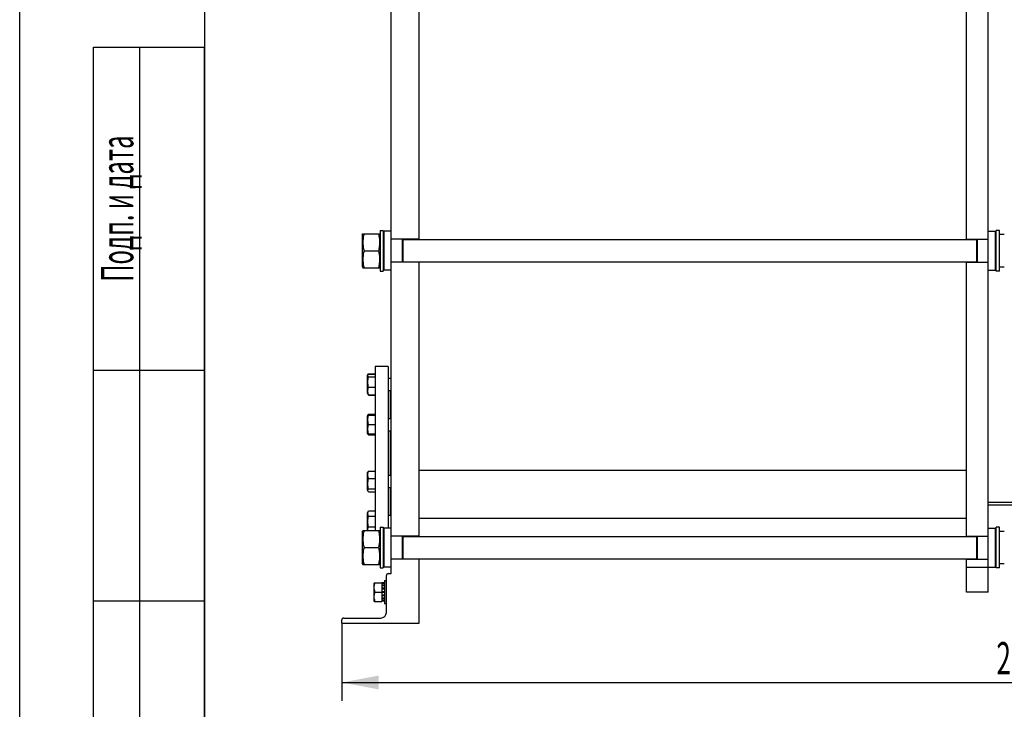
# Model space of a CAD drawing. Units: millimetres. Extents: x 0 to 6269, y -4 to 4433.
# Drawn here: x 0 to 1592, y 1168 to 2283 of the extents above; entities that cross this region are included whole.
import ezdxf
from ezdxf.enums import TextEntityAlignment as Align

# ---------------------------------------------------------------- set-up
doc = ezdxf.new("R2010")
doc.units = ezdxf.units.MM
doc.header["$LTSCALE"] = 344.776119
doc.layers.get('0').update_dxf_attribs({"linetype": 'CONTINUOUS'})
doc.layers.add('DIMS', color=7, linetype='CONTINUOUS')
doc.layers.add('NOTES', color=7, linetype='CONTINUOUS')
doc.dimstyles.new('DIMSTYLE_3', dxfattribs={"dimtxt": 52.238806, "dimasz": 59.701493, "dimexe": 2, "dimexo": 0, "dimgap": 0.875, "dimtad": 1, "dimdec": 0, "dimdsep": 46, "dimtxsty": 'Standard', "dimblk": '_FILLED', "dimblk1": '_FILLED', "dimblk2": '_FILLED', "dimcen": 0.09, "dimclrt": 5, "dimadec": 0, "dimazin": 0, "dimtp": 2, "dimtm": 2, "dimtfac": 1, "dimtdec": 0, "dimtofl": 0, "dimtmove": 0, "dimatfit": 3, "dimldrblk": '_FILLED', "dimfxl": 1, "dimtolj": 1, "dimarcsym": 0})

# ---------------------------------------------------------------- blocks, each defined once
blk = doc.blocks.new('_FILLED')
at = {"color": 0, "linetype": 'ByBlock'}
blk.add_solid([(0, 0), (-1, 0.1875), (-1, -0.1875)], dxfattribs=at)
blk = doc.blocks.new('*D3')
at = {"layer": 'DIMS', "color": 2, "linetype": 'Continuous', "transparency": 16777216}
for p, q in [((520.8, 1307.4), (520.8, 1181.4)), ((2730.7, 1307.4), (2730.7, 1181.4)), ((520.8, 1211.2), (1625.8, 1211.2)), ((2730.7, 1211.2), (1625.8, 1211.2))]:
    blk.add_line(p, q, dxfattribs=at)
at = {"layer": 'DIMS', "color": 2, "linetype": 'Continuous', "transparency": 16777216, "xscale": 59.7014925373, "yscale": 59.7014925373, "zscale": 59.7014925373, "rotation": 180}
blk.add_blockref('_FILLED', (520.8, 1211.2), dxfattribs=at)
at = {"layer": 'DIMS', "color": 2, "linetype": 'Continuous', "transparency": 16777216, "xscale": 59.7014925373, "yscale": 59.7014925373, "zscale": 59.7014925373}
blk.add_blockref('_FILLED', (2730.7, 1211.2), dxfattribs=at)
at = {"layer": 'DIMS', "color": 5, "linetype": 'Continuous', "transparency": 16777216, "width": 0.59082}
blk.add_text('2210', height=52.24, dxfattribs=at).set_placement((1625.8, 1224.3), align=Align.CENTER)
blk = doc.blocks.new('*T11')
at = {"color": 7, "linetype": 'Continuous'}
for p, q in [((-179.1, -179.1), (-179.1, 1985.1)), ((-179.1, 1985.1), (0, 1985.1)), ((-104.5, -179.1), (-104.5, 1985.1)), ((0, -179.1), (0, 1985.1)), ((-179.1, 1462.7), (0, 1462.7)), ((-179.1, 1089.6), (0, 1089.6)), ((-179.1, 716.4), (0, 716.4)), ((-179.1, 194), (0, 194)), ((-179.1, -179.1), (0, -179.1))]:
    blk.add_line(p, q, dxfattribs=at)
at = {"layer": 'NOTES', "color": 5, "linetype": 'Continuous', "oblique": 15}
for s, width, p in [('Подп. и дата', 0.541341, (-114.8, 1723.9)), ('Подп. и дата', 0.541341, (-114.8, 455.2)), ('Инв. № подл.', 0.529622, (-114.8, 7.5))]:
    blk.add_text(s, height=52.239, rotation=90, dxfattribs=dict(at, width=width)).set_placement(p, align=Align.CENTER)

msp = doc.modelspace()

# ---------------------------------------------------------------- linework, layer by layer
at = {"color": 4, "linetype": 'Continuous'}
msp.add_line((0, 0), (0, 4432.836), dxfattribs=at)
at = {"color": 7, "linetype": 'Continuous'}
for p, q in [((298.507, 4358.209), (298.507, 74.627)), ((1565.809, 1357.406), (1565.809, 4032.406)), ((600.809, 1387.406), (600.809, 3971.406)), ((645.809, 1927.406), (645.809, 2371.406)), ((1530.809, 1927.406), (1530.809, 2371.406)), ((582.809, 1942.406), (582.809, 1876.406)), ((582.809, 1942.406), (587.809, 1942.406)), ((587.809, 1942.406), (587.809, 1876.406)), ((1583.809, 1942.406), (1578.809, 1942.406)), ((1578.809, 1876.406), (1578.809, 1942.406)), ((1583.809, 1876.406), (1583.809, 1942.406)), ((553.809, 1934.956), (554.719, 1936.906)), ((553.809, 1934.956), (553.809, 1883.856)), ((554.719, 1936.906), (581.9, 1936.906)), ((581.9, 1936.906), (582.809, 1934.956)), ((587.809, 1939.306), (589.409, 1940.906)), ((589.409, 1877.906), (589.409, 1940.906)), ((600.809, 1940.906), (589.409, 1940.906)), ((645.809, 1927.906), (600.809, 1927.906)), ((618.809, 1890.906), (618.809, 1927.906)), ((619.809, 1890.906), (619.809, 1927.906)), ((619.809, 1927.406), (1546.809, 1927.406)), ((1530.809, 1927.906), (1565.809, 1927.906)), ((1546.809, 1927.906), (1546.809, 1890.906)), ((1547.809, 1927.906), (1547.809, 1890.906)), ((1565.809, 1940.906), (1577.209, 1940.906)), ((1578.809, 1939.306), (1577.209, 1940.906)), ((1577.209, 1940.906), (1577.209, 1877.906)), ((1591.809, 1935.656), (1583.809, 1935.656)), ((556.702, 1909.406), (579.916, 1909.406)), ((553.809, 1883.856), (554.719, 1881.906)), ((554.719, 1881.906), (581.9, 1881.906)), ((581.9, 1881.906), (582.809, 1883.856)), ((587.809, 1879.506), (589.409, 1877.906)), ((645.809, 1890.906), (600.809, 1890.906)), ((619.809, 1891.406), (1546.809, 1891.406)), ((645.809, 1447.406), (645.809, 1891.406)), ((1530.809, 1447.406), (1530.809, 1891.406)), ((1530.809, 1890.906), (1565.809, 1890.906)), ((1578.809, 1879.506), (1577.209, 1877.906)), ((1591.809, 1883.156), (1583.809, 1883.156)), ((582.809, 1876.406), (587.809, 1876.406)), ((600.809, 1877.906), (589.409, 1877.906)), ((1565.809, 1877.906), (1577.209, 1877.906)), ((1583.809, 1876.406), (1578.809, 1876.406)), ((574.809, 1722.406), (574.809, 1456.906)), ((595.809, 1722.406), (574.809, 1722.406)), ((595.809, 1722.406), (595.809, 1460.906)), ((562.309, 1707.521), (564.082, 1710.592)), ((562.309, 1679.021), (562.309, 1707.521)), ((564.082, 1710.592), (574.809, 1710.592)), ((564.082, 1710.001), (574.809, 1710.001)), ((564.082, 1705.519), (574.809, 1705.519)), ((595.809, 1703.271), (600.809, 1703.271)), ((564.082, 1688.788), (574.809, 1688.788)), ((564.082, 1675.951), (562.309, 1679.021)), ((564.082, 1676.541), (574.809, 1676.541)), ((564.082, 1675.951), (574.809, 1675.951)), ((595.809, 1683.271), (600.809, 1683.271)), ((598.809, 1683.271), (598.809, 1638.328)), ((563.048, 1643.857), (562.309, 1642.578)), ((562.309, 1614.078), (562.309, 1642.578)), ((562.742, 1643.328), (574.809, 1643.328)), ((564.082, 1645.058), (574.809, 1645.058)), ((564.082, 1628.328), (574.809, 1628.328)), ((595.809, 1638.328), (600.809, 1638.328)), ((563.048, 1612.798), (562.309, 1614.078)), ((562.742, 1613.328), (574.809, 1613.328)), ((564.082, 1611.597), (574.809, 1611.597)), ((595.809, 1618.328), (600.809, 1618.328)), ((598.809, 1618.328), (598.809, 1546.484)), ((563.048, 1552.013), (562.309, 1550.734)), ((562.309, 1522.234), (562.309, 1550.734)), ((564.082, 1553.214), (574.809, 1553.214)), ((595.809, 1546.484), (600.809, 1546.484)), ((1530.809, 1553.906), (645.809, 1553.906)), ((564.082, 1540.966), (574.809, 1540.966)), ((563.048, 1520.954), (562.309, 1522.234)), ((564.082, 1524.236), (574.809, 1524.236)), ((564.082, 1519.753), (574.809, 1519.753)), ((595.809, 1526.484), (600.809, 1526.484)), ((598.809, 1526.484), (598.809, 1481.54)), ((2592.709, 1502.406), (1565.809, 1502.406)), ((2592.709, 1497.906), (1565.809, 1497.906)), ((562.309, 1485.79), (564.082, 1488.861)), ((562.309, 1457.29), (562.309, 1485.79)), ((564.082, 1488.861), (574.809, 1488.861)), ((595.809, 1481.54), (600.809, 1481.54)), ((598.809, 1494.406), (600.809, 1494.406)), ((564.082, 1480.2), (574.809, 1480.2)), ((1530.809, 1476.406), (645.809, 1476.406)), ((553.809, 1454.956), (554.719, 1456.906)), ((553.809, 1454.956), (553.809, 1403.856)), ((554.719, 1456.906), (581.9, 1456.906)), ((562.309, 1457.29), (562.531, 1456.906)), ((564.082, 1462.88), (574.809, 1462.88)), ((581.9, 1456.906), (582.809, 1454.956)), ((582.809, 1462.406), (587.809, 1462.406)), ((582.809, 1462.406), (582.809, 1396.406)), ((587.809, 1462.406), (587.809, 1396.406)), ((587.809, 1459.306), (589.409, 1460.906)), ((600.809, 1460.906), (589.409, 1460.906)), ((589.409, 1397.906), (589.409, 1460.906)), ((595.809, 1461.54), (600.809, 1461.54)), ((1565.809, 1460.906), (1577.209, 1460.906)), ((1578.809, 1459.306), (1577.209, 1460.906)), ((1577.209, 1460.906), (1577.209, 1397.906)), ((1583.809, 1462.406), (1578.809, 1462.406)), ((1578.809, 1396.406), (1578.809, 1462.406)), ((1583.809, 1396.406), (1583.809, 1462.406)), ((1591.809, 1455.656), (1583.809, 1455.656)), ((645.809, 1447.906), (600.809, 1447.906)), ((618.809, 1410.906), (618.809, 1447.906)), ((619.809, 1410.906), (619.809, 1447.906)), ((619.809, 1447.406), (1546.809, 1447.406)), ((1530.809, 1447.906), (1565.809, 1447.906)), ((1546.809, 1447.906), (1546.809, 1410.906)), ((1547.809, 1447.906), (1547.809, 1410.906)), ((556.702, 1429.406), (579.916, 1429.406)), ((553.809, 1403.856), (554.719, 1401.906)), ((554.719, 1401.906), (581.9, 1401.906)), ((581.9, 1401.906), (582.809, 1403.856)), ((645.809, 1410.906), (600.809, 1410.906)), ((619.809, 1411.406), (1546.809, 1411.406)), ((645.809, 1307.406), (645.809, 1411.406)), ((1530.809, 1357.406), (1530.809, 1411.406)), ((1530.809, 1410.906), (1565.809, 1410.906)), ((1591.809, 1403.156), (1583.809, 1403.156)), ((582.809, 1396.406), (587.809, 1396.406)), ((587.809, 1399.506), (589.409, 1397.906)), ((600.809, 1397.906), (589.409, 1397.906)), ((595.809, 1387.406), (600.809, 1387.406)), ((1565.809, 1397.406), (1530.809, 1397.406)), ((1565.809, 1397.906), (1577.209, 1397.906)), ((1578.809, 1399.506), (1577.209, 1397.906)), ((1583.809, 1396.406), (1578.809, 1396.406)), ((573.242, 1372.406), (572.809, 1371.656)), ((572.809, 1343.156), (572.809, 1371.656)), ((573.242, 1372.406), (585.309, 1372.406)), ((585.309, 1372.406), (585.309, 1342.406)), ((589.809, 1372.147), (585.309, 1372.147)), ((589.809, 1371.216), (585.309, 1371.216)), ((589.809, 1370.834), (585.309, 1370.834)), ((589.809, 1375.906), (592.809, 1375.906)), ((589.809, 1375.906), (589.809, 1338.906)), ((592.809, 1324.406), (592.809, 1384.406)), ((574.582, 1357.406), (589.809, 1357.406)), ((589.809, 1368.183), (585.309, 1368.183)), ((589.809, 1367.476), (585.309, 1367.476)), ((589.809, 1363.509), (585.309, 1363.509)), ((585.309, 1362.716), (589.809, 1362.716)), ((589.809, 1362.585), (585.309, 1362.585)), ((589.809, 1357.906), (585.309, 1357.906)), ((589.809, 1356.906), (585.309, 1356.906)), ((1565.809, 1357.406), (1530.809, 1357.406)), ((573.242, 1342.406), (572.809, 1343.156)), ((573.242, 1342.406), (585.309, 1342.406)), ((589.809, 1352.226), (585.309, 1352.226)), ((585.309, 1352.096), (589.809, 1352.096)), ((589.809, 1351.302), (585.309, 1351.302)), ((589.809, 1347.335), (585.309, 1347.335)), ((589.809, 1346.628), (585.309, 1346.628)), ((589.809, 1343.978), (585.309, 1343.978)), ((589.809, 1343.595), (585.309, 1343.595)), ((589.809, 1342.664), (585.309, 1342.664)), ((589.809, 1338.906), (592.809, 1338.906)), ((520.809, 1307.406), (520.809, 1312.406)), ((520.809, 1307.406), (645.809, 1307.406)), ((523.809, 1315.406), (583.809, 1315.406))]:
    msp.add_line(p, q, dxfattribs=at)
for centre, radius, start, end in [((595.809, 1384.406), 3, 90, 180), ((583.809, 1324.406), 9, 270, 360), ((523.809, 1312.406), 3, 90, 180)]:
    msp.add_arc(centre, radius, start, end, dxfattribs=at)
for points, knots in [([(556.702, 1936.906), (556.098, 1934.659), (555.345, 1931.246), (554.81, 1926.63), (554.673, 1923.156), (554.81, 1919.681), (555.345, 1915.066), (556.098, 1911.652), (556.702, 1909.406)], [0, 0, 0, 0, 0.25053754, 0.37535958, 0.5, 0.62464042, 0.74946246, 1, 1, 1, 1]), ([(579.916, 1936.906), (580.521, 1934.659), (581.273, 1931.246), (581.808, 1926.63), (581.946, 1923.156), (581.808, 1919.681), (581.273, 1915.066), (580.521, 1911.652), (579.916, 1909.406)], [0, 0, 0, 0, 0.25053754, 0.37535958, 0.5, 0.62464042, 0.74946246, 1, 1, 1, 1]), ([(556.702, 1909.406), (556.098, 1907.159), (555.345, 1903.746), (554.81, 1899.13), (554.673, 1895.656), (554.81, 1892.181), (555.345, 1887.566), (556.098, 1884.152), (556.702, 1881.906)], [0, 0, 0, 0, 0.25053754, 0.37535958, 0.5, 0.62464042, 0.74946246, 1, 1, 1, 1]), ([(579.916, 1909.406), (580.521, 1907.159), (581.273, 1903.746), (581.808, 1899.13), (581.946, 1895.656), (581.808, 1892.181), (581.273, 1887.566), (580.521, 1884.152), (579.916, 1881.906)], [0, 0, 0, 0, 0.25053754, 0.37535958, 0.5, 0.62464042, 0.74946246, 1, 1, 1, 1]), ([(564.082, 1705.519), (563.806, 1705.766), (563.426, 1706.148), (563.036, 1706.715), (562.839, 1707.131), (562.738, 1707.554), (562.739, 1708.131), (562.902, 1708.547), (563.048, 1708.8)], [0, 0, 0, 0, 0.29457697, 0.4251404, 0.54531811, 0.65796609, 0.76788077, 1, 1, 1, 1]), ([(564.082, 1688.788), (563.676, 1690.146), (562.999, 1692.904), (562.614, 1697.153), (562.999, 1701.403), (563.676, 1704.161), (564.082, 1705.519)], [0, 0, 0, 0, 0.2502507, 0.5, 0.7497493, 1, 1, 1, 1]), ([(563.048, 1708.8), (563.172, 1709.016), (563.494, 1709.442), (563.873, 1709.814), (564.082, 1710.001)], [0, 0, 0, 0, 0.47057591, 1, 1, 1, 1]), ([(563.456, 1709.368), (563.501, 1709.471), (563.693, 1709.888), (563.909, 1710.293), (564.082, 1710.592)], [0, 0, 0, 0, 0.24641045, 1, 1, 1, 1]), ([(564.082, 1676.541), (563.681, 1677.523), (563.172, 1679.032), (562.805, 1681.105), (562.711, 1682.665), (562.805, 1684.224), (563.172, 1686.297), (563.681, 1687.806), (564.082, 1688.788)], [0, 0, 0, 0, 0.25246312, 0.37663933, 0.5, 0.62336067, 0.74753688, 1, 1, 1, 1]), ([(563.048, 1677.742), (563.172, 1677.526), (563.494, 1677.1), (563.873, 1676.728), (564.082, 1676.541)], [0, 0, 0, 0, 0.47057591, 1, 1, 1, 1]), ([(564.082, 1675.951), (564.024, 1676.051), (563.799, 1676.451), (563.594, 1676.861), (563.456, 1677.174)], [0, 0, 0, 0, 0.25365012, 1, 1, 1, 1]), ([(564.082, 1628.328), (563.678, 1629.541), (563, 1632.006), (562.614, 1635.828), (563, 1639.649), (563.678, 1642.114), (564.082, 1643.328)], [0, 0, 0, 0, 0.25094312, 0.5, 0.74905688, 1, 1, 1, 1]), ([(564.082, 1645.058), (563.873, 1644.871), (563.494, 1644.499), (563.172, 1644.073), (563.048, 1643.857)], [0, 0, 0, 0, 0.52942409, 1, 1, 1, 1]), ([(563.456, 1643.328), (563.501, 1643.473), (563.691, 1644.057), (563.908, 1644.631), (564.082, 1645.058)], [0, 0, 0, 0, 0.24867778, 1, 1, 1, 1]), ([(564.082, 1613.328), (563.678, 1614.541), (563, 1617.006), (562.614, 1620.828), (563, 1624.649), (563.678, 1627.114), (564.082, 1628.328)], [0, 0, 0, 0, 0.25094312, 0.5, 0.74905688, 1, 1, 1, 1]), ([(563.048, 1612.798), (563.023, 1612.842), (562.931, 1613.011), (562.857, 1613.191), (562.817, 1613.328)], [0, 0, 0, 0, 0.25957045, 1, 1, 1, 1]), ([(564.082, 1611.597), (563.873, 1611.785), (563.494, 1612.156), (563.172, 1612.582), (563.048, 1612.798)], [0, 0, 0, 0, 0.52942409, 1, 1, 1, 1]), ([(564.082, 1540.966), (563.681, 1541.949), (563.172, 1543.458), (562.805, 1545.531), (562.711, 1547.09), (562.805, 1548.65), (563.172, 1550.723), (563.681, 1552.232), (564.082, 1553.214)], [0, 0, 0, 0, 0.25246312, 0.37663933, 0.5, 0.62336067, 0.74753688, 1, 1, 1, 1]), ([(564.082, 1553.214), (563.873, 1553.027), (563.494, 1552.655), (563.172, 1552.229), (563.048, 1552.013)], [0, 0, 0, 0, 0.52942409, 1, 1, 1, 1]), ([(564.082, 1524.236), (563.676, 1525.594), (562.999, 1528.352), (562.614, 1532.601), (562.999, 1536.851), (563.676, 1539.609), (564.082, 1540.966)], [0, 0, 0, 0, 0.2502507, 0.5, 0.7497493, 1, 1, 1, 1]), ([(563.048, 1520.954), (562.902, 1521.207), (562.739, 1521.623), (562.738, 1522.201), (562.839, 1522.624), (563.036, 1523.039), (563.426, 1523.607), (563.806, 1523.989), (564.082, 1524.236)], [0, 0, 0, 0, 0.23211923, 0.34203391, 0.45468189, 0.5748596, 0.70542303, 1, 1, 1, 1]), ([(564.082, 1519.753), (563.873, 1519.941), (563.494, 1520.312), (563.172, 1520.738), (563.048, 1520.954)], [0, 0, 0, 0, 0.52942409, 1, 1, 1, 1]), ([(564.082, 1480.2), (563.69, 1480.88), (563.181, 1481.935), (562.806, 1483.42), (562.711, 1484.53), (562.806, 1485.641), (563.181, 1487.126), (563.69, 1488.181), (564.082, 1488.861)], [0, 0, 0, 0, 0.25708301, 0.37971742, 0.5, 0.62028258, 0.74291699, 1, 1, 1, 1]), ([(564.082, 1462.88), (563.676, 1464.287), (562.998, 1467.144), (562.614, 1471.54), (562.998, 1475.936), (563.676, 1478.793), (564.082, 1480.2)], [0, 0, 0, 0, 0.25005883, 0.5, 0.74994117, 1, 1, 1, 1]), ([(556.702, 1456.906), (556.098, 1454.659), (555.345, 1451.246), (554.81, 1446.63), (554.673, 1443.156), (554.81, 1439.681), (555.345, 1435.066), (556.098, 1431.652), (556.702, 1429.406)], [0, 0, 0, 0, 0.25053754, 0.37535958, 0.5, 0.62464042, 0.74946246, 1, 1, 1, 1]), ([(562.948, 1456.906), (562.826, 1457.398), (562.683, 1458.41), (562.835, 1459.949), (563.323, 1461.453), (563.809, 1462.407), (564.082, 1462.88)], [0, 0, 0, 0, 0.24380587, 0.48675733, 0.7374426, 1, 1, 1, 1]), ([(579.916, 1456.906), (580.521, 1454.659), (581.273, 1451.246), (581.808, 1446.63), (581.946, 1443.156), (581.808, 1439.681), (581.273, 1435.066), (580.521, 1431.652), (579.916, 1429.406)], [0, 0, 0, 0, 0.25053754, 0.37535958, 0.5, 0.62464042, 0.74946246, 1, 1, 1, 1]), ([(556.702, 1429.406), (556.098, 1427.159), (555.345, 1423.746), (554.81, 1419.13), (554.673, 1415.656), (554.81, 1412.181), (555.345, 1407.566), (556.098, 1404.152), (556.702, 1401.906)], [0, 0, 0, 0, 0.25053754, 0.37535958, 0.5, 0.62464042, 0.74946246, 1, 1, 1, 1]), ([(579.916, 1429.406), (580.521, 1427.159), (581.273, 1423.746), (581.808, 1419.13), (581.946, 1415.656), (581.808, 1412.181), (581.273, 1407.566), (580.521, 1404.152), (579.916, 1401.906)], [0, 0, 0, 0, 0.25053754, 0.37535958, 0.5, 0.62464042, 0.74946246, 1, 1, 1, 1]), ([(574.582, 1357.406), (574.178, 1358.619), (573.5, 1361.084), (573.114, 1364.906), (573.5, 1368.727), (574.178, 1371.192), (574.582, 1372.406)], [0, 0, 0, 0, 0.25094312, 0.5, 0.74905688, 1, 1, 1, 1]), ([(574.582, 1342.406), (574.178, 1343.619), (573.5, 1346.084), (573.114, 1349.906), (573.5, 1353.727), (574.178, 1356.192), (574.582, 1357.406)], [0, 0, 0, 0, 0.25094312, 0.5, 0.74905688, 1, 1, 1, 1])]:
    msp.add_open_spline(points, degree=3, knots=knots, dxfattribs=at)

# ---------------------------------------------------------------- block references
msp.add_blockref('*T11', (298.507, 253.731))

# ---------------------------------------------------------------- dimensions: what is measured, and where the dimension line sits
at = {"layer": 'DIMS', "color": 2, "linetype": 'Continuous'}
dim = msp.add_linear_dim(base=(2730.709, 1211.238), p1=(520.809, 1307.406), p2=(2730.709, 1307.406), dimstyle='DIMSTYLE_3', dxfattribs=at)
dim.commit()
dim.dimension.update_dxf_attribs({"geometry": '*D3', "text_midpoint": (1625.805, 1211.238), "dimtype": 160})

doc.saveas('drawing.dxf')
